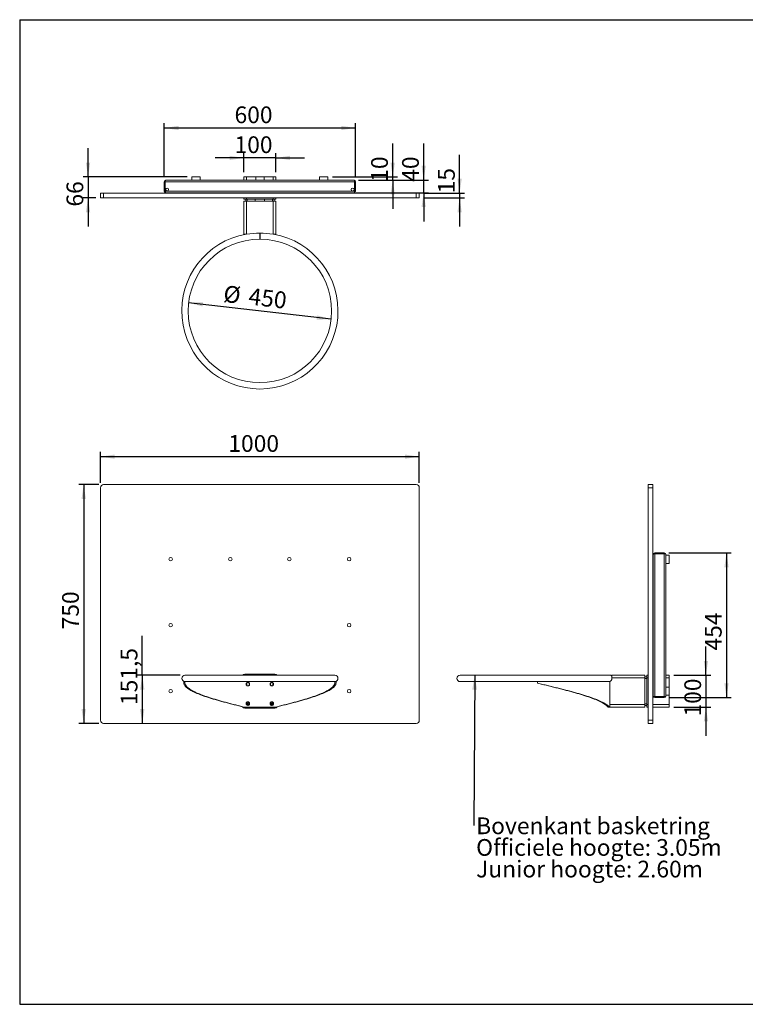
# Model space of a CAD drawing. Units: millimetres. Extents: x 30 to 4425, y 30 to 3120.
# Drawn here: x 30 to 2306, y 30 to 3120 of the extents above; entities that cross this region are included whole.
import ezdxf

# ---------------------------------------------------------------- set-up
doc = ezdxf.new("R2010")
doc.units = ezdxf.units.MM
doc.header["$LTSCALE"] = 15
doc.layers.add('RED', color=1, linetype='Continuous')
doc.styles.add('SLDTEXTSTYLE0', font='TXT', dxfattribs={"width": 0.75})
doc.dimstyles.new('SLDDIMSTYLE0', dxfattribs={"dimtxt": 52.5, "dimasz": 45, "dimexe": 0, "dimexo": 0.0625, "dimgap": 13.125, "dimtad": 1, "dimrnd": 1e-09, "dimzin": 12, "dimdsep": 46, "dimtxsty": 'SLDTEXTSTYLE0', "dimsah": 1, "dimcen": 0.09, "dimadec": 0, "dimazin": 3, "dimtfac": 1, "dimtofl": 0, "dimtmove": 0, "dimatfit": 3, "dimfxl": 0, "dimfrac": 2, "dimtolj": 1, "dimtzin": 12, "dimarcsym": 0})
doc.dimstyles.new('SLDDIMSTYLE1', dxfattribs={"dimtxt": 52.5, "dimasz": 45, "dimexe": 0, "dimexo": 0.0625, "dimgap": 13.125, "dimtad": 1, "dimdec": 1, "dimrnd": 1e-09, "dimzin": 12, "dimdsep": 46, "dimtxsty": 'SLDTEXTSTYLE0', "dimsah": 1, "dimcen": 0.09, "dimadec": 0, "dimazin": 3, "dimtfac": 1, "dimtdec": 1, "dimtofl": 0, "dimtmove": 0, "dimatfit": 3, "dimfxl": 0, "dimfrac": 2, "dimtolj": 1, "dimtzin": 12, "dimarcsym": 0})
doc.dimstyles.new('SLDDIMSTYLE2', dxfattribs={"dimtxt": 52.5, "dimasz": 45, "dimexe": 0, "dimexo": 0.0625, "dimgap": 13.125, "dimtad": 1, "dimrnd": 1e-09, "dimzin": 12, "dimdsep": 46, "dimtxsty": 'SLDTEXTSTYLE0', "dimsah": 1, "dimcen": 0, "dimadec": 0, "dimazin": 3, "dimtfac": 1, "dimtmove": 0, "dimatfit": 3, "dimfxl": 0, "dimfrac": 2, "dimtolj": 1, "dimtzin": 12, "dimarcsym": 0})
doc.dimstyles.new('SLDDIMSTYLE3', dxfattribs={"dimtxt": 52.5, "dimasz": 45, "dimexe": 0, "dimexo": 0.0625, "dimgap": 13.125, "dimtad": 1, "dimrnd": 1e-09, "dimzin": 12, "dimdsep": 46, "dimtxsty": 'SLDTEXTSTYLE0', "dimsah": 1, "dimcen": 0.09, "dimadec": 0, "dimazin": 3, "dimtfac": 1, "dimtmove": 0, "dimatfit": 0, "dimfxl": 0, "dimfrac": 2, "dimtolj": 1, "dimtzin": 12, "dimarcsym": 0})
doc.dimstyles.new('SLDDIMSTYLE5', dxfattribs={"dimtxt": 0, "dimasz": 45, "dimexe": 0, "dimexo": 0.0625, "dimgap": 0, "dimtad": 0, "dimtih": 1, "dimtoh": 1, "dimdec": 0, "dimrnd": 1e-09, "dimzin": 0, "dimdsep": 46, "dimtxsty": 'Standard', "dimsah": 1, "dimcen": 0.09, "dimadec": 0, "dimazin": 0, "dimtfac": 45, "dimtdec": 0, "dimtofl": 0, "dimtmove": 0, "dimatfit": 3, "dimfxl": 0, "dimfrac": 2, "dimtolj": 1, "dimtzin": 0, "dimarcsym": 0})

# ---------------------------------------------------------------- blocks, each defined once
blk = doc.blocks.new('_D')
at = {"layer": 'RED'}
for p, q in [((278.3, 1661.3), (215.7, 1661.3)), ((230.7, 1661.3), (230.7, 911.3)), ((278.3, 911.3), (215.7, 911.3))]:
    blk.add_line(p, q, dxfattribs=at)
for points in [[(230.7, 1661.3), (224, 1616.3), (237.5, 1616.3)], [(230.7, 911.3), (237.5, 956.3), (224, 956.3)]]:
    blk.add_solid(points, dxfattribs=at)
at = {"layer": 'RED', "insert": (163, 1206.7, -108.1), "char_height": 52.5, "attachment_point": 1, "rotation": 90, "style": 'SLDTEXTSTYLE0'}
blk.add_mtext('750', dxfattribs=at)
blk = doc.blocks.new('_D_1')
at = {"layer": 'RED'}
for p, q in [((283.3, 1666.3), (283.3, 1763.7)), ((1283.3, 1666.3), (1283.3, 1763.7)), ((283.3, 1748.7), (1283.3, 1748.7))]:
    blk.add_line(p, q, dxfattribs=at)
for points in [[(283.3, 1748.7), (328.3, 1741.9), (328.3, 1755.4)], [(1283.3, 1748.7), (1238.3, 1755.4), (1238.3, 1741.9)]]:
    blk.add_solid(points, dxfattribs=at)
at = {"layer": 'RED', "insert": (684.4, 1816.3, -108.1), "char_height": 52.5, "attachment_point": 1, "style": 'SLDTEXTSTYLE0'}
blk.add_mtext('1000', dxfattribs=at)
blk = doc.blocks.new('_D_2')
at = {"layer": 'RED'}
for p, q in [((414.4, 1062.8), (414.4, 1186.4)), ((533.3, 1062.8), (399.4, 1062.8)), ((414.4, 1062.8), (414.4, 911.3))]:
    blk.add_line(p, q, dxfattribs=at)
for points in [[(414.4, 1062.8), (407.6, 1017.8), (421.1, 1017.8)], [(414.4, 911.3), (421.1, 956.3), (407.6, 956.3)]]:
    blk.add_solid(points, dxfattribs=at)
at = {"layer": 'RED', "insert": (346.7, 969.2, -108.1), "char_height": 52.5, "attachment_point": 1, "rotation": 90, "style": 'SLDTEXTSTYLE0'}
blk.add_mtext('151,5', dxfattribs=at)
blk = doc.blocks.new('_D_3')
at = {"layer": 'RED'}
blk.add_line((1006.8, 2180), (559.8, 2231.9), dxfattribs=at)
for points in [[(559.8, 2231.9), (603.7, 2220), (605.3, 2233.4)], [(1006.8, 2180), (962.9, 2191.9), (961.3, 2178.5)]]:
    blk.add_solid(points, dxfattribs=at)
at = {"layer": 'RED', "char_height": 52.5, "attachment_point": 1, "rotation": 353.3681, "style": 'SLDTEXTSTYLE0'}
for s, insert in [('%%c', (672.8, 2286.9, -233.4)), ('450', (751.6, 2278.6, -233.4))]:
    blk.add_mtext(s, dxfattribs=dict(at, insert=insert))
blk = doc.blocks.new('_D_4')
at = {"layer": 'RED'}
for p, q in [((483.3, 2626.2), (483.3, 2795.2)), ((1083.3, 2626.2), (1083.3, 2795.2)), ((483.3, 2780.2), (1083.3, 2780.2))]:
    blk.add_line(p, q, dxfattribs=at)
for points in [[(483.3, 2780.2), (528.3, 2773.4), (528.3, 2786.9)], [(1083.3, 2780.2), (1038.3, 2786.9), (1038.3, 2773.4)]]:
    blk.add_solid(points, dxfattribs=at)
at = {"layer": 'RED', "insert": (703.8, 2847.8, -233.4), "char_height": 52.5, "attachment_point": 1, "style": 'SLDTEXTSTYLE0'}
blk.add_mtext('600', dxfattribs=at)
blk = doc.blocks.new('_D_5')
at = {"layer": 'RED'}
for p, q in [((1297.1, 2616.7), (1297.1, 2731.6)), ((1092.8, 2616.7), (1312.1, 2616.7)), ((1297.1, 2576.7), (1297.1, 2616.7)), ((1085.8, 2576.7), (1312.1, 2576.7)), ((1297.1, 2576.7), (1297.1, 2486.7))]:
    blk.add_line(p, q, dxfattribs=at)
for points in [[(1297.1, 2616.7), (1303.8, 2661.7), (1290.3, 2661.7)], [(1297.1, 2576.7), (1290.3, 2531.7), (1303.8, 2531.7)]]:
    blk.add_solid(points, dxfattribs=at)
at = {"layer": 'RED', "insert": (1229.4, 2611.4, -233.4), "char_height": 52.5, "attachment_point": 1, "rotation": 90, "style": 'SLDTEXTSTYLE0'}
blk.add_mtext('40', dxfattribs=at)
blk = doc.blocks.new('_D_6')
at = {"layer": 'RED'}
for p, q in [((1200, 2626.7), (1200, 2731.6)), ((1011.3, 2626.7), (1215, 2626.7)), ((1200, 2616.7), (1200, 2626.7)), ((1092.8, 2616.7), (1215, 2616.7)), ((1200, 2616.7), (1200, 2526.7))]:
    blk.add_line(p, q, dxfattribs=at)
for points in [[(1200, 2626.7), (1206.7, 2671.7), (1193.2, 2671.7)], [(1200, 2616.7), (1193.2, 2571.7), (1206.7, 2571.7)]]:
    blk.add_solid(points, dxfattribs=at)
at = {"layer": 'RED', "insert": (1132.3, 2611.4, -233.4), "char_height": 52.5, "attachment_point": 1, "rotation": 90, "style": 'SLDTEXTSTYLE0'}
blk.add_mtext('10', dxfattribs=at)
blk = doc.blocks.new('_D_7')
at = {"layer": 'RED'}
for p, q in [((1409.8, 2575.7), (1409.8, 2695.4)), ((1298.3, 2575.7), (1424.8, 2575.7)), ((1409.8, 2575.7), (1409.8, 2560.7)), ((1298.3, 2560.7), (1424.8, 2560.7)), ((1409.8, 2560.7), (1409.8, 2470.7))]:
    blk.add_line(p, q, dxfattribs=at)
for points in [[(1409.8, 2575.7), (1416.5, 2620.7), (1403, 2620.7)], [(1409.8, 2560.7), (1403, 2515.7), (1416.5, 2515.7)]]:
    blk.add_solid(points, dxfattribs=at)
at = {"layer": 'RED', "insert": (1342.1, 2575.1, -233.4), "char_height": 52.5, "attachment_point": 1, "rotation": 90, "style": 'SLDTEXTSTYLE0'}
blk.add_mtext('15', dxfattribs=at)
blk = doc.blocks.new('_D_8')
at = {"layer": 'RED'}
for p, q in [((733.3, 2641.7), (733.3, 2701.2)), ((833.3, 2641.7), (833.3, 2701.2)), ((733.3, 2686.2), (643.3, 2686.2)), ((833.3, 2686.2), (733.3, 2686.2)), ((833.3, 2686.2), (923.3, 2686.2))]:
    blk.add_line(p, q, dxfattribs=at)
for points in [[(733.3, 2686.2), (688.3, 2693), (688.3, 2679.5)], [(833.3, 2686.2), (878.3, 2679.5), (878.3, 2693)]]:
    blk.add_solid(points, dxfattribs=at)
at = {"layer": 'RED', "insert": (703.8, 2753.9, -233.4), "char_height": 52.5, "attachment_point": 1, "style": 'SLDTEXTSTYLE0'}
blk.add_mtext('100', dxfattribs=at)
blk = doc.blocks.new('_D_9')
at = {"layer": 'RED'}
for p, q in [((244.4, 2626.7), (244.4, 2716.7)), ((555.3, 2626.7), (229.4, 2626.7)), ((244.4, 2626.7), (244.4, 2560.7)), ((268.3, 2560.7), (229.4, 2560.7)), ((244.4, 2560.7), (244.4, 2470.7))]:
    blk.add_line(p, q, dxfattribs=at)
for points in [[(244.4, 2626.7), (251.2, 2671.7), (237.7, 2671.7)], [(244.4, 2560.7), (237.7, 2515.7), (251.2, 2515.7)]]:
    blk.add_solid(points, dxfattribs=at)
at = {"layer": 'RED', "insert": (176.8, 2533.5, -233.4), "char_height": 52.5, "attachment_point": 1, "rotation": 90, "style": 'SLDTEXTSTYLE0'}
blk.add_mtext('66', dxfattribs=at)
blk = doc.blocks.new('_D_10')
at = {"layer": 'RED'}
for p, q in [((2066.2, 1446.8), (2261.9, 1446.8)), ((2246.9, 1446.8), (2246.9, 992.8)), ((2066.2, 992.8), (2261.9, 992.8))]:
    blk.add_line(p, q, dxfattribs=at)
for points in [[(2246.9, 1446.8), (2240.1, 1401.8), (2253.6, 1401.8)], [(2246.9, 992.8), (2253.6, 1037.8), (2240.1, 1037.8)]]:
    blk.add_solid(points, dxfattribs=at)
at = {"layer": 'RED', "insert": (2179.2, 1140.2, 410.2), "char_height": 52.5, "attachment_point": 1, "rotation": 90, "style": 'SLDTEXTSTYLE0'}
blk.add_mtext('454', dxfattribs=at)
blk = doc.blocks.new('_D_11')
at = {"layer": 'RED'}
for p, q in [((2182.3, 1062.8), (2182.3, 1152.8)), ((2081.7, 1062.8), (2197.3, 1062.8)), ((2182.3, 1062.8), (2182.3, 962.8)), ((2081.7, 962.8), (2197.3, 962.8)), ((2182.3, 962.8), (2182.3, 872.8))]:
    blk.add_line(p, q, dxfattribs=at)
for points in [[(2182.3, 1062.8), (2189.1, 1107.8), (2175.6, 1107.8)], [(2182.3, 962.8), (2175.6, 917.8), (2189.1, 917.8)]]:
    blk.add_solid(points, dxfattribs=at)
at = {"layer": 'RED', "insert": (2114.7, 933.2, 410.2), "char_height": 52.5, "attachment_point": 1, "rotation": 90, "style": 'SLDTEXTSTYLE0'}
blk.add_mtext('100', dxfattribs=at)
blk = doc.blocks.new('SW_NOTE_5')
at = {"layer": 'RED', "color": 0, "char_height": 52.5, "attachment_point": 1, "style": 'SLDTEXTSTYLE0'}
for s, insert in [('Bovenkant basketring', (7.5, 25.4)), ('Officiele hoogte: 3.05m', (7.5, -42.5)), ('Junior hoogte: 2.60m', (7.5, -110.4))]:
    blk.add_mtext(s, dxfattribs=dict(at, insert=insert))

msp = doc.modelspace()

# ---------------------------------------------------------------- linework, layer by layer
at = {"color": 7, "linetype": 'Continuous', "lineweight": 15}
for p, q in [((570.304, 2626.669), (570.304, 2616.669)), ((570.304, 2626.669), (596.304, 2626.669)), ((596.304, 2616.669), (596.304, 2626.669)), ((733.304, 2616.669), (733.304, 2626.669)), ((741.304, 2626.669), (733.304, 2626.669)), ((770.304, 2626.669), (741.304, 2626.669)), ((770.304, 2626.669), (770.304, 2616.669)), ((770.304, 2626.669), (783.304, 2626.669)), ((783.304, 2626.669), (796.304, 2626.669)), ((796.304, 2616.669), (796.304, 2626.669)), ((825.304, 2626.669), (796.304, 2626.669)), ((833.304, 2626.669), (825.304, 2626.669)), ((833.304, 2616.669), (833.304, 2626.669)), ((970.304, 2626.669), (970.304, 2616.669)), ((970.304, 2626.669), (983.304, 2626.669)), ((983.304, 2626.669), (996.304, 2626.669)), ((996.304, 2616.669), (996.304, 2626.669)), ((483.304, 2611.169), (486.304, 2611.169)), ((483.304, 2582.169), (483.304, 2611.169)), ((486.304, 2611.169), (1080.304, 2611.169)), ((486.304, 2611.169), (486.304, 2582.169)), ((488.804, 2616.669), (1077.804, 2616.669)), ((1080.304, 2582.169), (1080.304, 2611.169)), ((1083.304, 2611.169), (1080.304, 2611.169)), ((1083.304, 2611.169), (1083.304, 2582.169)), ((283.304, 2560.669), (283.304, 2575.669)), ((283.304, 2575.669), (293.304, 2575.669)), ((293.304, 2560.669), (293.304, 2575.669)), ((293.304, 2575.669), (1273.304, 2575.669)), ((483.304, 2582.169), (486.304, 2582.169)), ((486.304, 2582.169), (492.304, 2582.169)), ((488.804, 2576.669), (1077.804, 2576.669)), ((492.304, 2582.169), (1074.304, 2582.169)), ((733.304, 2575.669), (733.304, 2576.669)), ((833.304, 2575.669), (833.304, 2576.669)), ((1074.304, 2582.169), (1080.304, 2582.169)), ((1083.304, 2582.169), (1080.304, 2582.169)), ((1273.304, 2560.669), (1273.304, 2575.669)), ((1273.304, 2575.669), (1283.304, 2575.669)), ((1283.304, 2560.669), (1283.304, 2575.669)), ((283.304, 2560.669), (293.304, 2560.669)), ((293.304, 2560.669), (1273.304, 2560.669)), ((733.304, 2556.669), (733.304, 2560.669)), ((741.304, 2556.669), (733.304, 2556.669)), ((733.304, 2447.169), (733.304, 2550.669)), ((741.304, 2550.669), (733.304, 2550.669)), ((738.804, 2550.669), (738.804, 2556.669)), ((825.304, 2556.669), (741.304, 2556.669)), ((741.304, 2447.169), (741.304, 2550.669)), ((825.304, 2550.669), (741.304, 2550.669)), ((768.304, 2550.669), (768.304, 2556.669)), ((798.304, 2550.669), (798.304, 2556.669)), ((833.304, 2556.669), (825.304, 2556.669)), ((825.304, 2447.169), (825.304, 2550.669)), ((833.304, 2550.669), (825.304, 2550.669)), ((827.804, 2550.669), (827.804, 2556.669)), ((833.304, 2556.669), (833.304, 2560.669)), ((833.304, 2447.169), (833.304, 2550.669)), ((1273.304, 2560.669), (1283.304, 2560.669)), ((733.304, 2447.169), (741.304, 2447.169)), ((733.304, 2447.169), (733.304, 2445.787)), ((738.304, 2447.169), (738.304, 2446.775)), ((825.304, 2447.169), (833.304, 2447.169)), ((828.304, 2446.775), (828.304, 2447.169)), ((833.304, 2447.169), (833.304, 2445.787)), ((783.806, 2440.943), (782.805, 2440.943)), ((283.304, 921.252), (283.304, 1651.252)), ((293.304, 1661.252), (1273.304, 1661.252)), ((1283.304, 1651.252), (1283.304, 921.252)), ((2000.741, 1661.252), (2000.741, 1651.252)), ((2000.741, 1661.252), (2015.741, 1661.252)), ((2000.741, 1651.252), (2000.741, 921.252)), ((2000.741, 1651.252), (2015.741, 1651.252)), ((2015.741, 1661.252), (2015.741, 1651.252)), ((2015.741, 1651.252), (2015.741, 921.252)), ((2016.741, 998.252), (2016.741, 1441.252)), ((2022.241, 1443.752), (2022.241, 1446.752)), ((2022.241, 1446.752), (2051.241, 1446.752)), ((2051.241, 1443.752), (2022.241, 1443.752)), ((2022.241, 995.752), (2022.241, 1443.752)), ((2051.241, 1443.752), (2051.241, 1446.752)), ((2051.241, 995.752), (2051.241, 1443.752)), ((2056.741, 998.252), (2056.741, 1441.252)), ((2066.741, 1439.752), (2056.741, 1439.752)), ((2066.741, 1439.752), (2066.741, 1413.752)), ((2056.741, 1413.752), (2066.741, 1413.752)), ((1018.304, 1062.752), (548.304, 1062.752)), ((736.304, 1065.752), (830.304, 1065.752)), ((1881.015, 1062.752), (1411.015, 1062.752)), ((1887.241, 1062.752), (1887.241, 1054.752)), ((1887.241, 1062.752), (1990.741, 1062.752)), ((1887.241, 1054.752), (1990.741, 1054.752)), ((1887.241, 1054.752), (1887.241, 1052.12)), ((1990.741, 1054.752), (1990.741, 1062.752)), ((1990.741, 1057.252), (1996.741, 1057.252)), ((1990.741, 970.752), (1990.741, 1054.752)), ((1996.741, 1054.752), (1996.741, 1062.752)), ((1996.741, 1062.752), (2000.741, 1062.752)), ((1996.741, 970.752), (1996.741, 1054.752)), ((2015.741, 1062.752), (2016.741, 1062.752)), ((2056.741, 1062.752), (2066.741, 1062.752)), ((2066.741, 1054.752), (2066.741, 1062.752)), ((2066.741, 1025.752), (2066.741, 1054.752)), ((544.449, 1042.752), (544.449, 1037.752)), ((544.449, 1042.752), (548.304, 1042.752)), ((544.449, 1037.752), (548.447, 1037.752)), ((548.304, 1042.752), (1018.304, 1042.752)), ((548.447, 1042.752), (548.447, 1037.752)), ((742.804, 1030.242), (742.804, 1039.262)), ((823.804, 1039.263), (823.804, 1030.242)), ((1018.161, 1037.752), (1018.161, 1042.752)), ((1022.158, 1037.752), (1018.161, 1037.752)), ((1022.158, 1042.752), (1018.304, 1042.752)), ((1022.158, 1037.752), (1022.158, 1042.752)), ((1411.015, 1042.752), (1654.217, 1042.752)), ((1654.217, 1037.752), (1654.217, 1042.752)), ((1654.356, 1042.752), (1654.217, 1042.752)), ((1654.356, 1037.752), (1654.217, 1037.752)), ((1654.356, 1037.752), (1654.356, 1042.752)), ((1654.356, 1042.752), (1880.741, 1042.752)), ((1880.741, 970.752), (1880.741, 1042.752)), ((2066.741, 1025.752), (2056.741, 1025.752)), ((2066.741, 1025.752), (2066.741, 999.752)), ((2022.241, 995.752), (2051.241, 995.752)), ((2022.241, 995.752), (2022.241, 992.752)), ((2051.241, 992.752), (2022.241, 992.752)), ((2051.241, 995.752), (2051.241, 992.752)), ((2056.741, 999.752), (2066.741, 999.752)), ((2066.741, 970.752), (2066.741, 999.752)), ((733.165, 962.752), (734.004, 962.752)), ((734.004, 962.752), (832.604, 962.752)), ((830.304, 959.752), (736.304, 959.752)), ((742.804, 972.852), (742.804, 978.262)), ((750.288, 972.252), (743.404, 972.252)), ((823.204, 972.252), (816.322, 972.252)), ((823.804, 978.263), (823.804, 972.852)), ((833.443, 962.752), (832.604, 962.752)), ((1879.697, 962.752), (1875.786, 962.752)), ((1881.296, 962.752), (1879.697, 962.752)), ((1880.741, 970.752), (1990.741, 970.752)), ((1880.741, 963.336), (1880.741, 970.752)), ((1881.296, 962.752), (1990.741, 962.752)), ((1990.741, 962.752), (1990.741, 970.752)), ((1990.741, 968.252), (1996.741, 968.252)), ((1996.741, 962.752), (1996.741, 970.752)), ((1996.741, 962.752), (2000.741, 962.752)), ((2015.741, 962.752), (2066.741, 962.752)), ((2066.741, 962.752), (2066.741, 970.752)), ((1273.304, 911.252), (293.304, 911.252)), ((2000.741, 921.252), (2015.741, 921.252)), ((2000.741, 921.252), (2000.741, 911.252)), ((2000.741, 911.252), (2015.741, 911.252)), ((2015.741, 921.252), (2015.741, 911.252))]:
    msp.add_line(p, q, dxfattribs=at)
at = {"color": 8, "linetype": 'Continuous', "lineweight": 15}
for p, q in [((741.304, 2616.669), (741.304, 2626.669)), ((825.304, 2616.669), (825.304, 2626.669)), ((741.304, 2575.669), (741.304, 2576.669)), ((825.304, 2575.669), (825.304, 2576.669)), ((741.304, 2556.669), (741.304, 2560.669)), ((743.404, 2550.669), (743.404, 2556.669)), ((823.204, 2550.669), (823.204, 2556.669)), ((825.304, 2556.669), (825.304, 2560.669)), ((1990.741, 1052.652), (1996.741, 1052.652)), ((1996.741, 1054.752), (2000.741, 1054.752)), ((2015.741, 1054.752), (2016.741, 1054.752)), ((2056.741, 1054.752), (2066.741, 1054.752)), ((740.502, 972.852), (742.804, 972.852)), ((743.404, 972.252), (743.404, 968.824)), ((823.204, 968.825), (823.204, 972.252)), ((823.804, 972.852), (826.105, 972.852)), ((1990.741, 972.852), (1996.741, 972.852)), ((1996.741, 970.752), (2000.741, 970.752)), ((2015.741, 970.752), (2066.741, 970.752))]:
    msp.add_line(p, q, dxfattribs=at)
at = {"color": 7, "linetype": 'Continuous', "lineweight": 15, "flags": 128}
msp.add_lwpolyline([(783.803, 2444.943), (783.304, 2444.943), (782.803, 2444.943)], dxfattribs=at)
at = {"color": 7, "linetype": 'Continuous', "lineweight": 15}
for centre, radius in [((492.304, 2586.669), 4.5), ((1074.304, 2586.669), 4.5), ((503.304, 1426.752), 5.5), ((690.804, 1426.752), 5.5), ((875.804, 1426.752), 5.5), ((1063.304, 1426.752), 5.5), ((503.304, 1219.752), 5.5), ((1063.304, 1219.752), 5.5), ((503.304, 1012.752), 5.5), ((1063.304, 1012.752), 5.5)]:
    msp.add_circle(centre, radius, dxfattribs=at)
for centre, radius, start, end in [((488.804, 2611.169), 5.5, 90, 180), ((1077.804, 2611.169), 5.5, 0, 90), ((488.804, 2582.169), 5.5, 180, 270), ((1077.804, 2582.169), 5.5, 270, 0), ((783.304, 2205.943), 245, 100.070496, 79.929504), ((783.304, 2154.669), 295.5, 81.828766, 98.171234), ((783.304, 2205.943), 225, 90.126214, 270), ((783.304, 2205.943), 225, 270, 89.872406), ((293.304, 1651.252), 10, 90, 180), ((1273.304, 1651.252), 10, 0, 90), ((2022.241, 1441.252), 5.5, 90, 180), ((2051.241, 1441.252), 5.5, 0, 90), ((548.304, 1052.752), 10, 90, 270), ((736.304, 1055.752), 10, 90, 135.572996), ((830.304, 1055.752), 10, 44.427004, 90), ((1018.304, 1052.752), 10, 270, 90), ((1411.015, 1052.752), 10, 90, 270), ((1877.241, 1052.12), 10, 290.487315, 0), ((2022.241, 998.252), 5.5, 180, 270), ((2051.241, 998.252), 5.5, 270, 0), ((736.304, 969.752), 10, 216.442392, 270), ((738.804, 968.252), 10, 23.578178, 66.421822), ((743.404, 972.852), 0.6, 180, 270), ((827.804, 968.252), 10, 113.578178, 156.421822), ((823.204, 972.852), 0.6, 270, 0), ((830.304, 969.752), 10, 270, 323.769686), ((293.304, 921.252), 10, 180, 270), ((1273.304, 921.252), 10, 270, 0)]:
    msp.add_arc(centre, radius, start, end, dxfattribs=at)
for centre, major_axis, start_param, end_param in [((488.804, 2611.169), (0, 5.5), 0, 1.57079633), ((1077.804, 2611.169), (0, 5.5), 4.71238898, 6.28318531), ((488.804, 2582.169), (0, 5.5), 1.57079633, 3.14159265), ((1077.804, 2582.169), (0, 5.5), 3.14159265, 4.71238898), ((2022.241, 1441.252), (5.5, 0), 1.57079633, 3.14159265), ((2051.241, 1441.252), (5.5, 0), 0, 1.57079633), ((2022.241, 998.252), (5.5, 0), 3.14159265, 4.71238898), ((2051.241, 998.252), (5.5, 0), 4.71238898, 6.28318531)]:
    msp.add_ellipse(centre, major_axis=major_axis, ratio=0.45454545, start_param=start_param, end_param=end_param, dxfattribs=at)
for points, knots in [([(782.804, 2450.107), (782.804, 2449.878), (782.804, 2449.257), (782.804, 2447.135), (782.804, 2444.15), (782.804, 2440.756), (782.804, 2437.399), (782.804, 2434.425), (782.804, 2432.236), (782.804, 2431.029), (782.804, 2431.065), (782.804, 2431.079)], [0, 0, 0, 0, 0.071667091, 0.193751502, 0.315836162, 0.437921102, 0.560006156, 0.68209121, 0.804176213, 0.926260856, 1, 1, 1, 1]), ([(783.804, 2430.952), (783.804, 2431.054), (783.804, 2431.258), (783.804, 2432.953), (783.804, 2435.473), (783.804, 2438.635), (783.804, 2442.044), (783.804, 2445.356), (783.804, 2448.077), (783.804, 2449.737), (783.804, 2450.079), (783.804, 2450.137)], [0, 0, 0, 0, 0.120049622, 0.242212136, 0.364374844, 0.486537816, 0.608701114, 0.730864407, 0.853027674, 0.975190735, 1, 1, 1, 1]), ([(1881.003, 1062.627), (1881.369, 1062.662), (1882.85, 1062.801), (1885.133, 1062.079), (1886.627, 1060.906), (1887.241, 1060.424)], [0, 0, 0, 0, 0.161621359, 0.655699616, 1, 1, 1, 1]), ([(544.449, 1037.752), (544.734, 1036.502), (545.304, 1034.002), (547.483, 1030.252), (550.621, 1026.502), (554.799, 1022.752), (559.974, 1019.002), (566.129, 1015.252), (573.236, 1011.502), (581.264, 1007.752), (590.177, 1004.002), (599.938, 1000.252), (610.503, 996.502), (621.825, 992.752), (633.855, 989.002), (646.54, 985.252), (659.825, 981.502), (673.652, 977.752), (687.958, 974.002), (702.686, 970.252), (717.752, 966.502), (728.027, 964.002), (733.165, 962.752)], [0, 0, 0, 0, 0.04999996, 0.1, 0.14999996, 0.19999998, 0.24999998, 0.29999997, 0.34999997, 0.39999998, 0.44999992, 0.50000004, 0.55000003, 0.59999994, 0.64999994, 0.69999995, 0.75, 0.80000004, 0.85, 0.90000002, 0.95000006, 1, 1, 1, 1]), ([(548.447, 1037.752), (548.727, 1036.502), (549.288, 1034.002), (551.43, 1030.252), (554.515, 1026.502), (558.624, 1022.752), (563.711, 1019.002), (569.764, 1015.252), (576.751, 1011.502), (584.645, 1007.752), (593.41, 1004.002), (603.007, 1000.252), (613.395, 996.502), (624.527, 992.752), (636.356, 989.002), (648.829, 985.252), (661.892, 981.502), (675.487, 977.752), (689.553, 974.002), (704.035, 970.252), (718.849, 966.502), (728.952, 964.002), (734.004, 962.752)], [0, 0, 0, 0, 0.05000006, 0.10000006, 0.15000007, 0.20000004, 0.25000002, 0.30000005, 0.35000002, 0.39999999, 0.45000005, 0.49999999, 0.55000001, 0.60000003, 0.6500001, 0.69999999, 0.75000005, 0.8, 0.85000003, 0.90000007, 0.95000007, 1, 1, 1, 1]), ([(751.121, 1034.752), (751.049, 1034.03), (750.905, 1032.587), (749.623, 1030.78), (747.858, 1029.51), (745.716, 1029.124), (743.583, 1029.51), (741.814, 1030.779), (740.583, 1032.587), (740.211, 1034.753), (740.583, 1036.918), (741.815, 1038.726), (743.583, 1039.995), (745.717, 1040.381), (747.858, 1039.994), (749.623, 1038.725), (750.902, 1036.917), (751.048, 1035.475), (751.121, 1034.752)], [0, 0, 0, 0, 0.06251134, 0.12498547, 0.18757581, 0.24998583, 0.31246564, 0.37498639, 0.43747707, 0.49999429, 0.56260548, 0.62500248, 0.68761347, 0.75000271, 0.81249715, 0.87500437, 0.9374195, 1, 1, 1, 1]), ([(745.074, 1040.252), (745.075, 1040.252), (745.78, 1040.388), (747.259, 1039.934), (749.042, 1038.747), (750.35, 1036.918), (750.498, 1035.474), (750.573, 1034.752)], [0, 0, 0, 0, 0.00037712, 0.25222639, 0.50293655, 0.75172721, 1, 1, 1, 1]), ([(750.573, 1034.752), (750.499, 1034.029), (750.352, 1032.58), (749.044, 1030.784), (747.25, 1029.474), (745.804, 1029.327), (745.08, 1029.253)], [0, 0, 0, 0, 0.24814442, 0.49731825, 0.74851011, 1, 1, 1, 1]), ([(815.487, 1034.752), (815.559, 1035.474), (815.702, 1036.917), (816.985, 1038.724), (818.749, 1039.994), (820.891, 1040.381), (823.025, 1039.995), (824.794, 1038.725), (826.024, 1036.918), (826.397, 1034.752), (826.024, 1032.587), (824.793, 1030.779), (823.025, 1029.51), (820.89, 1029.124), (818.75, 1029.51), (816.985, 1030.779), (815.706, 1032.587), (815.56, 1034.03), (815.487, 1034.752)], [0, 0, 0, 0, 0.06251129, 0.12498494, 0.18757599, 0.24998601, 0.31246582, 0.37498589, 0.43747657, 0.49999395, 0.56260514, 0.62500214, 0.68761312, 0.7500032, 0.81249679, 0.87500402, 0.9374196, 1, 1, 1, 1]), ([(816.035, 1034.752), (816.108, 1035.475), (816.255, 1036.925), (817.564, 1038.72), (819.358, 1040.03), (820.804, 1040.178), (821.528, 1040.252)], [0, 0, 0, 0, 0.24814487, 0.49731744, 0.74851279, 1, 1, 1, 1]), ([(821.533, 1029.253), (821.532, 1029.253), (820.828, 1029.117), (819.348, 1029.571), (817.566, 1030.758), (816.258, 1032.586), (816.109, 1034.031), (816.035, 1034.752)], [0, 0, 0, 0, 0.0003771, 0.25222933, 0.50293911, 0.75172738, 1, 1, 1, 1]), ([(832.604, 962.752), (837.655, 964.002), (847.758, 966.502), (862.572, 970.252), (877.054, 974.002), (891.121, 977.752), (904.716, 981.502), (917.779, 985.252), (930.252, 989.002), (942.081, 992.752), (953.213, 996.502), (963.601, 1000.252), (973.198, 1004.002), (981.963, 1007.752), (989.856, 1011.502), (996.844, 1015.252), (1002.896, 1019.002), (1007.984, 1022.752), (1012.092, 1026.502), (1015.178, 1030.252), (1017.32, 1034.002), (1017.881, 1036.502), (1018.161, 1037.752)], [0, 0, 0, 0, 0.05000001, 0.10000001, 0.15000005, 0.19999999, 0.25000001, 0.3, 0.34999999, 0.39999999, 0.45000001, 0.49999999, 0.54999998, 0.6, 0.64999999, 0.69999995, 0.74999998, 0.79999997, 0.84999995, 0.89999995, 0.94999995, 1, 1, 1, 1]), ([(833.443, 962.752), (838.581, 964.002), (848.855, 966.502), (863.922, 970.252), (878.65, 974.002), (892.956, 977.752), (906.783, 981.502), (920.068, 985.252), (932.753, 989.002), (944.783, 992.752), (956.105, 996.502), (966.67, 1000.252), (976.43, 1004.002), (985.344, 1007.752), (993.372, 1011.502), (1000.479, 1015.252), (1006.634, 1019.002), (1011.809, 1022.752), (1015.987, 1026.502), (1019.124, 1030.252), (1021.303, 1034.002), (1021.873, 1036.502), (1022.158, 1037.752)], [0, 0, 0, 0, 0.05000003, 0.10000006, 0.15000007, 0.20000004, 0.25000007, 0.30000004, 0.35000004, 0.40000004, 0.45000004, 0.50000003, 0.55000004, 0.60000005, 0.65000003, 0.70000004, 0.75000003, 0.80000004, 0.85000003, 0.90000002, 0.95000004, 1, 1, 1, 1]), ([(1875.786, 962.752), (1874.6, 964.002), (1872.23, 966.502), (1867.412, 970.252), (1861.696, 974.002), (1855.015, 977.752), (1847.423, 981.502), (1838.946, 985.252), (1829.624, 989.002), (1819.497, 992.752), (1808.609, 996.502), (1797.008, 1000.252), (1784.745, 1004.002), (1771.874, 1007.752), (1758.451, 1011.502), (1744.536, 1015.252), (1730.188, 1019.002), (1715.471, 1022.752), (1700.45, 1026.502), (1685.19, 1030.252), (1669.76, 1034.002), (1659.398, 1036.502), (1654.217, 1037.752)], [0, 0, 0, 0, 0.05000001, 0.10000001, 0.15000005, 0.19999999, 0.25000001, 0.3, 0.34999999, 0.39999999, 0.45000001, 0.49999999, 0.54999998, 0.6, 0.64999999, 0.69999995, 0.74999998, 0.79999997, 0.84999995, 0.89999995, 0.94999995, 1, 1, 1, 1]), ([(1879.697, 962.752), (1878.491, 964.002), (1876.08, 966.502), (1871.181, 970.252), (1865.367, 974.002), (1858.572, 977.752), (1850.851, 981.502), (1842.23, 985.252), (1832.749, 989.002), (1822.449, 992.752), (1811.376, 996.502), (1799.578, 1000.252), (1787.107, 1004.002), (1774.017, 1007.752), (1760.365, 1011.502), (1746.213, 1015.252), (1731.621, 1019.002), (1716.653, 1022.752), (1701.377, 1026.502), (1685.856, 1030.252), (1670.164, 1034.002), (1659.626, 1036.502), (1654.356, 1037.752)], [0, 0, 0, 0, 0.05000003, 0.10000006, 0.15000007, 0.20000004, 0.25000007, 0.30000004, 0.35000004, 0.40000004, 0.45000004, 0.50000003, 0.55000004, 0.60000005, 0.65000003, 0.70000004, 0.75000003, 0.80000004, 0.85000003, 0.90000002, 0.95000004, 1, 1, 1, 1]), ([(751.121, 973.752), (751.049, 973.03), (750.905, 971.587), (749.623, 969.78), (747.858, 968.51), (745.716, 968.124), (743.583, 968.51), (741.814, 969.779), (740.583, 971.587), (740.211, 973.753), (740.583, 975.918), (741.815, 977.726), (743.583, 978.995), (745.717, 979.381), (747.858, 978.994), (749.623, 977.725), (750.902, 975.917), (751.048, 974.475), (751.121, 973.752)], [0, 0, 0, 0, 0.06251118, 0.1249854, 0.18757565, 0.24998567, 0.31246546, 0.37498625, 0.43747693, 0.49999425, 0.56260528, 0.62500242, 0.68761333, 0.75000257, 0.81249699, 0.87500425, 0.93741939, 1, 1, 1, 1]), ([(745.074, 979.252), (745.075, 979.252), (745.78, 979.387), (747.259, 978.934), (749.042, 977.747), (750.35, 975.918), (750.498, 974.474), (750.573, 973.752)], [0, 0, 0, 0, 0.00037702, 0.25222609, 0.50293627, 0.7517269, 1, 1, 1, 1]), ([(750.573, 973.752), (750.499, 973.029), (750.352, 971.58), (749.044, 969.784), (747.25, 968.474), (745.804, 968.327), (745.08, 968.253)], [0, 0, 0, 0, 0.24814391, 0.49731823, 0.74850986, 1, 1, 1, 1]), ([(815.487, 973.752), (815.559, 974.474), (815.702, 975.917), (816.985, 977.724), (818.749, 978.994), (820.891, 979.381), (823.025, 978.995), (824.794, 977.725), (826.024, 975.918), (826.397, 973.752), (826.024, 971.587), (824.793, 969.779), (823.025, 968.51), (820.89, 968.124), (818.75, 968.51), (816.985, 969.779), (815.706, 971.587), (815.56, 973.03), (815.487, 973.752)], [0, 0, 0, 0, 0.06251139, 0.12498513, 0.18757609, 0.24998612, 0.31246591, 0.37498598, 0.43747667, 0.49999415, 0.56260518, 0.62500231, 0.68761323, 0.75000331, 0.81249688, 0.87500414, 0.93741977, 1, 1, 1, 1]), ([(816.035, 973.752), (816.108, 974.475), (816.255, 975.925), (817.564, 977.72), (819.358, 979.03), (820.804, 979.178), (821.528, 979.252)], [0, 0, 0, 0, 0.24814516, 0.49731795, 0.7485128, 1, 1, 1, 1]), ([(821.533, 968.253), (821.532, 968.253), (820.828, 968.118), (819.349, 968.57), (817.566, 969.758), (816.258, 971.586), (816.109, 973.031), (816.035, 973.752)], [0, 0, 0, 0, 0.00037702, 0.2522293, 0.50293932, 0.75172789, 1, 1, 1, 1])]:
    msp.add_open_spline(points, degree=3, knots=knots, dxfattribs=at)
at = {"layer": 'RED'}
for p, q in [((30, 3120), (4425, 3120)), ((30, 3120), (30, 30)), ((30, 30), (4425, 30))]:
    msp.add_line(p, q, dxfattribs=at)

# ---------------------------------------------------------------- block references
msp.add_blockref('SW_NOTE_5', (1454.093, 591.038), dxfattribs=at)

# ---------------------------------------------------------------- dimensions: what is measured, and where the dimension line sits
for base, p1, p2, dimstyle, picture, middle in [((1083.304, 2780.154), (483.304, 2611.169), (1083.304, 2611.169), 'SLDDIMSTYLE0', '_D_4', (783.304, 2780.154)), ((733.304, 2686.247), (833.304, 2626.669), (733.304, 2626.669), 'SLDDIMSTYLE3', '_D_8', (783.304, 2686.247)), ((1283.304, 1748.655), (283.304, 1651.252), (1283.304, 1651.252), 'SLDDIMSTYLE0', '_D_1', (783.304, 1748.655))]:
    dim = msp.add_linear_dim(base=base, p1=p1, p2=p2, dimstyle=dimstyle, dxfattribs=at)
    dim.commit()
    dim.dimension.update_dxf_attribs({"geometry": picture, "text_midpoint": middle, "dimtype": 160})
for base, p1, p2, dimstyle, picture, middle in [((1199.988, 2626.669), (1077.804, 2616.669), (996.304, 2626.669), 'SLDDIMSTYLE3', '_D_6', (1199.988, 2671.478)), ((1297.061, 2616.669), (1070.804, 2576.669), (1077.804, 2616.669), 'SLDDIMSTYLE3', '_D_5', (1297.061, 2671.478)), ((244.433, 2560.669), (570.304, 2626.669), (283.304, 2560.669), 'SLDDIMSTYLE3', '_D_9', (244.433, 2593.669)), ((1409.759, 2560.669), (1283.304, 2575.669), (1283.304, 2560.669), 'SLDDIMSTYLE3', '_D_7', (1409.759, 2635.265)), ((230.725, 911.252), (293.304, 1661.252), (293.304, 911.252), 'SLDDIMSTYLE0', '_D', (230.725, 1286.252)), ((2246.857, 992.752), (2051.241, 1446.752), (2051.241, 992.752), 'SLDDIMSTYLE0', '_D_10', (2246.857, 1219.752)), ((414.352, 911.252), (548.304, 1062.752), (293.304, 911.252), 'SLDDIMSTYLE1', '_D_2', (414.352, 1077.828)), ((2182.346, 962.752), (2066.741, 1062.752), (2066.741, 962.752), 'SLDDIMSTYLE3', '_D_11', (2182.346, 1012.752))]:
    dim = msp.add_linear_dim(base=base, p1=p1, p2=p2, angle=90, dimstyle=dimstyle, dxfattribs=at)
    dim.commit()
    dim.dimension.update_dxf_attribs({"geometry": picture, "text_midpoint": middle, "dimtype": 160})
dim = msp.add_diameter_dim_2p(p1=(1006.798, 2179.958), p2=(559.809, 2231.929), dimstyle='SLDDIMSTYLE2', dxfattribs=at)
dim.commit()
dim.dimension.update_dxf_attribs({"geometry": '_D_3', "text_midpoint": (783.304, 2205.944), "dimtype": 163})

# ---------------------------------------------------------------- leaders
msp.add_leader([(1457.197, 1062.752), (1454.093, 591.038)], dimstyle='SLDDIMSTYLE5', dxfattribs=at)

doc.saveas('drawing.dxf')
